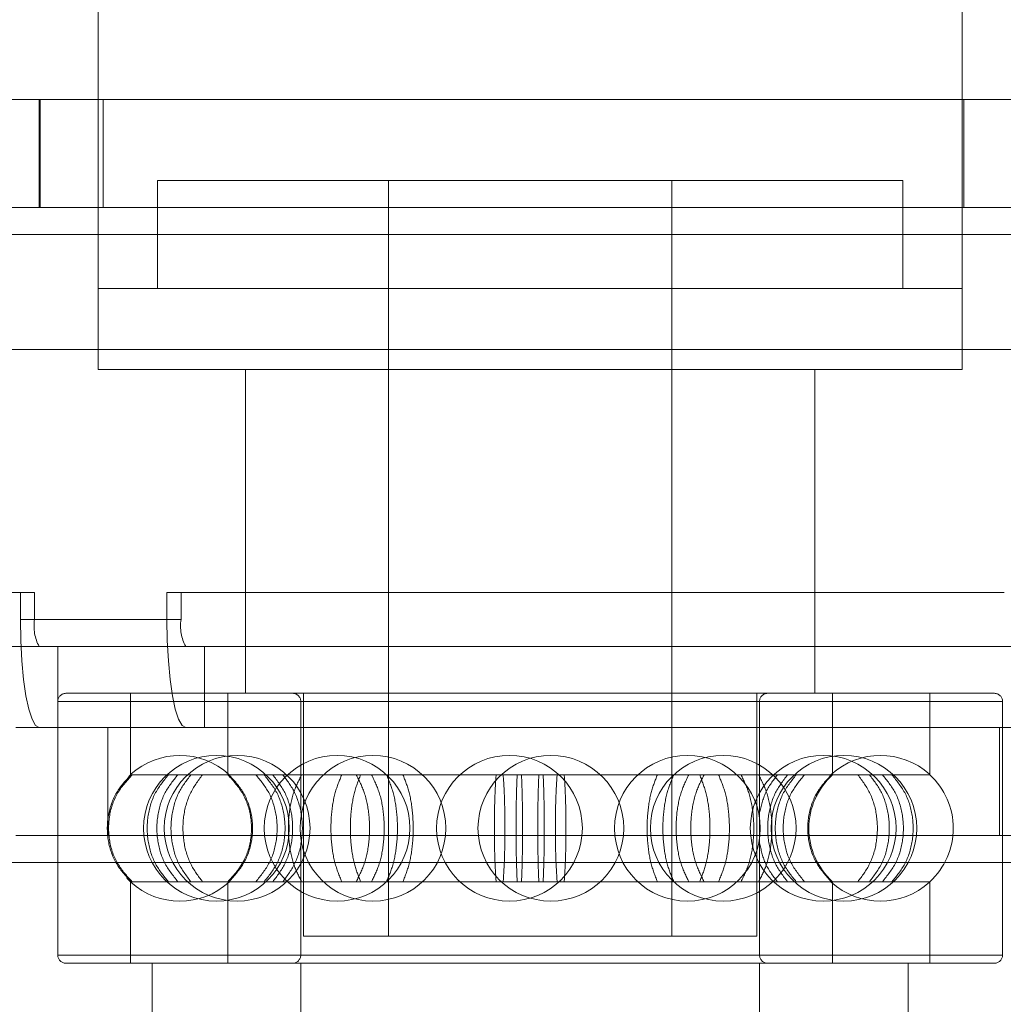
# Model space of a CAD drawing. Units: metres. Extents: x 13 to 409, y 5 to 297.
# Drawn here: x 407 to 407, y 165 to 165 of the extents above; entities that cross this region are included whole.
import ezdxf

# ---------------------------------------------------------------- set-up
doc = ezdxf.new("R2010")
doc.units = ezdxf.units.M
doc.linetypes.add('HIDDEN', pattern=[1.905, 1.27, -0.635])

msp = doc.modelspace()

# ---------------------------------------------------------------- linework, layer by layer
at = {"color": 7, "linetype": 'Continuous', "lineweight": 15}
for p, q in [((406.837164864294, 165.2628165275959), (406.837164864294, 164.6259425748852)), ((406.8692088117942, 164.6259425748852), (406.8692088117942, 165.2628165275959)), ((407.2989935673968, 164.6259425748852), (406.4714877785916, 164.6259425748852)), ((406.4706183432818, 164.6209357090209), (407.2989935673968, 164.6209357090209))]:
    msp.add_line(p, q, dxfattribs=at)
at = {"color": 7, "linetype": 'HIDDEN', "lineweight": 0}
for p, q in [((406.8349683992843, 164.6219370702565), (406.8349683992843, 164.6259425748852)), ((406.8350079714664, 164.6259425748852), (406.8350079714664, 164.6219370702565)), ((406.837164864294, 164.6259425748852), (406.837164864294, 164.6189329567065)), ((406.8373517428795, 164.6219370702565), (406.8373517428795, 164.6259425748852)), ((406.8692088117942, 164.6189329567065), (406.8692088117942, 164.6259425748852)), ((406.8692790628626, 164.6259425748852), (406.8692790628626, 164.6219370702565)), ((406.8512526506531, 164.6229384613353), (406.8393678649809, 164.6229384613353)), ((406.8393678649809, 164.6229384613353), (406.8393678649809, 164.6189329567065)), ((406.847929631871, 164.6229384613353), (406.847929631871, 164.5948999587773)), ((406.8670058111074, 164.6229384613353), (406.8512526506531, 164.6229384613353)), ((406.8584440442173, 164.5948999587773), (406.8584440442173, 164.6229384613353)), ((406.8670058111074, 164.6189329567065), (406.8670058111074, 164.6229384613353)), ((406.4714877785916, 164.6219370702565), (407.2998630213588, 164.6219370702565)), ((406.4713138930218, 164.6209357090209), (407.299689154441, 164.6209357090209)), ((407.3094267761931, 164.6209357090209), (406.481051552078, 164.6209357090209)), ((407.3101223632372, 164.6209357090209), (406.481747101818, 164.6209357090209)), ((406.8509443099401, 164.6189329567065), (406.837164864294, 164.6189329567065)), ((406.837164864294, 164.6189329567065), (406.8692088117942, 164.6189329567065)), ((406.837164864294, 164.6189329567065), (406.837164864294, 164.6159288431566)), ((406.8692088117942, 164.6189329567065), (406.8509443099401, 164.6189329567065)), ((406.8692088117942, 164.6159288431566), (406.8692088117942, 164.6189329567065)), ((407.2541419906444, 164.6166624803758), (406.5293136779371, 164.6166624803758)), ((406.8509443099401, 164.6159288431566), (406.837164864294, 164.6159288431566)), ((406.8426266908795, 164.6159288431566), (406.8426266908795, 164.6039123292703)), ((406.8692088117942, 164.6159288431566), (406.8509443099401, 164.6159288431566)), ((406.8637469852088, 164.6039123292703), (406.8637469852088, 164.6159288431566)), ((406.8342781541863, 164.6076501098827), (406.8032257196411, 164.6076501098827)), ((406.8342781541863, 164.6066487486472), (406.8342781541863, 164.6076501098827)), ((406.8347998146261, 164.6076501098827), (406.8342781541863, 164.6076501098827)), ((406.8347998146261, 164.6076501098827), (406.8347998146261, 164.6066487486472)), ((406.8707660935488, 164.6076501098827), (406.8397136888469, 164.6076501098827)), ((406.8397136888469, 164.6076501098827), (406.8397136888469, 164.6066487486472)), ((406.8402353492867, 164.6066487486472), (406.8402353492867, 164.6076501098827)), ((406.8397136888469, 164.6066487486472), (406.8342781541863, 164.6066487486472)), ((406.8347998146261, 164.6066487486472), (406.8402353492867, 164.6066487486472)), ((406.8349736815439, 164.6056473575684), (406.8046168340428, 164.6056473575684)), ((406.8349736815439, 164.6056473575684), (406.8404092460477, 164.6056473575684)), ((406.8356692387447, 164.6026432440185), (406.8356692387447, 164.6056473575684)), ((406.8404092460477, 164.6056473575684), (406.8411047734053, 164.6056473575684)), ((406.8411047734053, 164.6056473575684), (406.8411047734053, 164.6026432440185)), ((406.8714616507497, 164.6056473575684), (406.8411047734053, 164.6056473575684)), ((406.8359631949995, 164.6039123292703), (406.8704104810888, 164.6039123292703)), ((406.8383665037454, 164.6039123292703), (406.8383665037454, 164.6008869971522)), ((406.8419714519426, 164.6039123292703), (406.8419714519426, 164.6008869971522)), ((406.8447752872767, 164.6039123292703), (406.8447752872767, 164.5948999587773)), ((406.8615983888116, 164.5948999587773), (406.8615983888116, 164.6039123292703)), ((406.8644022241457, 164.6008869971522), (406.8644022241457, 164.6039123292703)), ((406.8680071723429, 164.6008869971522), (406.8680071723429, 164.6039123292703)), ((406.8356627925974, 164.6036119268683), (406.8356627925974, 164.5941989999437)), ((406.8706804135075, 164.6036119268683), (406.8356932625808, 164.6036119268683)), ((406.8446751630905, 164.6036119268683), (406.8446751630905, 164.5994723065636)), ((406.861689619702, 164.6036119268683), (406.8446840563863, 164.6036119268683)), ((406.8616985129978, 164.5941989999437), (406.8616985129978, 164.6036119268683)), ((406.8707108834909, 164.5941989999437), (406.8707108834909, 164.6036119268683)), ((406.8341067344171, 164.6026432440185), (406.8375178505459, 164.6026432440185)), ((406.8375178505459, 164.5986377393897), (406.8375178505459, 164.6026432440185)), ((406.8705947036229, 164.6026432440185), (406.8375178505459, 164.6026432440185)), ((406.8705947036229, 164.5986377393897), (406.8705947036229, 164.6026432440185)), ((406.8705947036229, 164.6026432440185), (406.8740058197516, 164.6026432440185)), ((406.8383665037454, 164.6008869971522), (406.8383129052242, 164.6008368604509)), ((406.8383665037454, 164.6008869971522), (406.8383743525266, 164.6008869971522)), ((406.8383912139767, 164.6008869971522), (406.8384205200724, 164.6008869971522)), ((406.8384205200724, 164.6008869971522), (406.8405999744156, 164.6008869971522)), ((406.8405999744156, 164.6008869971522), (406.8410308814574, 164.6008869971522)), ((406.8410308814574, 164.6008869971522), (406.8461982146092, 164.6008869971522)), ((406.8419714519426, 164.6008869971522), (406.842046597308, 164.6008159403154)), ((406.8461982146092, 164.6008869971522), (406.8468984572041, 164.6008869971522)), ((406.8468984572041, 164.6008869971522), (406.8536690605966, 164.6008869971522)), ((406.8536690605966, 164.6008869971522), (406.8544509543908, 164.6008869971522)), ((406.8541876471791, 164.6008869971522), (406.8544509543908, 164.6008869971522)), ((406.8544509543908, 164.6008869971522), (406.8610107150483, 164.6008869971522)), ((406.8610107150483, 164.6008869971522), (406.8616647602542, 164.6008869971522)), ((406.8616647602542, 164.6008869971522), (406.8662559391468, 164.6008869971522)), ((406.8662559391468, 164.6008869971522), (406.8666069258992, 164.6008869971522)), ((406.8666069258992, 164.6008869971522), (406.8680071723429, 164.6008869971522)), ((406.8341067344171, 164.5986377393897), (406.8375178505459, 164.5986377393897)), ((406.8705947036229, 164.5986377393897), (406.8375178505459, 164.5986377393897)), ((406.8705947036229, 164.5986377393897), (406.8740058197516, 164.5986377393897)), ((406.8446751630905, 164.598360196936), (406.8446751630905, 164.5941989999437)), ((407.2569578229749, 164.5976363781541), (406.5321294580419, 164.5976363781541)), ((407.2576533503325, 164.5976363781541), (406.5328250077819, 164.5976363781541)), ((406.8382283592273, 164.5970590600072), (406.8383665037454, 164.5969239595032)), ((406.8383665037454, 164.5969239595032), (406.8383743525266, 164.5969239595032)), ((406.8383665037454, 164.5969239595032), (406.8383665037454, 164.5938985975417)), ((406.8384205200724, 164.5969239595032), (406.8383911542902, 164.5969239595032)), ((406.8384205200724, 164.5969239595032), (406.8405999744156, 164.5969239595032)), ((406.8410308814574, 164.5969239595032), (406.8405999744156, 164.5969239595032)), ((406.8410308814574, 164.5969239595032), (406.8461982146092, 164.5969239595032)), ((406.8419714519426, 164.5969239595032), (406.8419714519426, 164.5938985975417)), ((406.8468984572041, 164.5969239595032), (406.8461982146092, 164.5969239595032)), ((406.8468984572041, 164.5969239595032), (406.8536690605966, 164.5969239595032)), ((406.8544509543908, 164.5969239595032), (406.8536690605966, 164.5969239595032)), ((406.8541876471791, 164.5969239595032), (406.8544509543908, 164.5969239595032)), ((406.8544509543908, 164.5969239595032), (406.8610107150483, 164.5969239595032)), ((406.8616647602542, 164.5969239595032), (406.8610107150483, 164.5969239595032)), ((406.8616647602542, 164.5969239595032), (406.8662559391468, 164.5969239595032)), ((406.8644022241457, 164.5938985975417), (406.8644022241457, 164.5969239595032)), ((406.8666069258992, 164.5969239595032), (406.8662559391468, 164.5969239595032)), ((406.8666069258992, 164.5969239595032), (406.8680071723429, 164.5969239595032)), ((406.8680071723429, 164.5938985975417), (406.8680071723429, 164.5969239595032)), ((406.85200950594, 164.5948999587773), (406.8447752872767, 164.5948999587773)), ((406.8615983888116, 164.5948999587773), (406.85200950594, 164.5948999587773)), ((406.8706804135075, 164.5941989999437), (406.8356932625808, 164.5941989999437)), ((406.861689619702, 164.5941989999437), (406.8446840563863, 164.5941989999437)), ((406.8359631949995, 164.5938985975417), (406.8704104810888, 164.5938985975417)), ((406.8391675867651, 164.5938985975417), (406.8391675867651, 164.5913951646096)), ((406.8446751630905, 164.5938985975417), (406.8446751630905, 164.5913951646096)), ((406.8616985129978, 164.5913951646096), (406.8616985129978, 164.5938985975417)), ((406.8672060893231, 164.5913951646096), (406.8672060893231, 164.5938985975417))]:
    msp.add_line(p, q, dxfattribs=at)
at = {"color": 7, "linetype": 'HIDDEN', "lineweight": 0, "flags": 128}
for points in [[(406.8349736815439, 164.6026432440185), (406.8348379841744, 164.6027202098236), (406.8347075093778, 164.6029481527549), (406.8345872708246, 164.6033182988896), (406.8344818643787, 164.6038164129858), (406.834395378569, 164.6044233953477), (406.8343310961555, 164.6051159085345), (406.8342914941301, 164.6058673025021), (406.8342781541863, 164.6066487486472)], [(406.8397136888469, 164.6066487486472), (406.8397270586339, 164.6058673025021), (406.839766630816, 164.6051159085345), (406.8398309132294, 164.6044233953477), (406.8399173990392, 164.6038164129858), (406.840022805485, 164.6033182988896), (406.8401430440384, 164.6029481527549), (406.8402735486781, 164.6027202098236), (406.8404092460477, 164.6026432440185)], [(406.8425627665853, 164.5977033464623), (406.8423420457264, 164.5973392585123), (406.8419714519426, 164.5969239595032)]]:
    msp.add_lwpolyline(points, dxfattribs=at)
at = {"color": 7, "linetype": 'HIDDEN', "lineweight": 0}
for centre, radius in [((406.8415490114514, 164.5989054696888), 0.002703710145182143), ((406.8423162613495, 164.5989054696888), 0.002703710145182143), ((406.8460247642022, 164.5989054696888), 0.002703710145182143), ((406.8473536800078, 164.5989054696888), 0.002703710145182), ((406.8524195891146, 164.5989054696888), 0.002703710145182), ((406.8539540889108, 164.5989054696888), 0.002703710145182), ((406.8590199980176, 164.5989054696888), 0.002703710145182143), ((406.8603489138232, 164.5989054696888), 0.002703710145182143), ((406.8640574166758, 164.5989054696888), 0.002703710145182143), ((406.864824666574, 164.5989054696888), 0.002703710145181716)]:
    msp.add_circle(centre, radius, dxfattribs=at)
for centre, radius, start, end in [((406.8363718497874, 164.6064059044718), 0.001590681565150988, 171.2184999534536, 208.4811175582626), ((406.8418069835187, 164.6064058765158), 0.001590289606219051, 171.2152992965734, 208.4876332990038), ((406.8359632040138, 164.6036119280897), 0.000300412238353856, 90, 180), ((406.8443747466877, 164.6036119280897), 0.000300412238353856, 0, 90), ((406.8619989313377, 164.6036119280897), 0.0003004122383535714, 90, 180), ((406.8704104740116, 164.6036119280897), 0.000300412238353856, 0, 90), ((406.8401916051973, 164.5989054696888), 0.002703710145181883, 47.63028759187363, 132.2286436025846), ((406.8661820728281, 164.5989054696888), 0.002703710145182385, 47.81643810918262, 132.4067905701489), ((406.8662047026747, 164.5989054696888), 0.002678675791986108, 132.2910675429535, 227.7089324570465), ((406.8662047026747, 164.5989054696888), 0.002678675791986013, 312.2910675429535, 47.70893245710123), ((406.8401916051973, 164.5989054696888), 0.002703710145181908, 227.6654366438896, 312.4192293571179), ((406.8661820728281, 164.5989054696888), 0.002703710145182064, 227.5292731320917, 312.2498080076141), ((406.8359632040138, 164.5941990112879), 0.0003004122383535714, 180, 270), ((406.8443747466877, 164.5941990112879), 0.0003004122383535714, 270, 0), ((406.8619989313377, 164.5941990112879), 0.000300412238353856, 180, 270), ((406.8704104740116, 164.5941990112879), 0.0003004122383535714, 270, 0)]:
    msp.add_arc(centre, radius, start, end, dxfattribs=at)
for points, knots in [([(406.8383743525266, 164.5969239595032), (406.8381717796635, 164.5971483999153), (406.8377665680422, 164.597597353748), (406.8374835998608, 164.5984791507171), (406.8374931410494, 164.5993888877168), (406.8377887795925, 164.6002457858982), (406.8381834032548, 164.6006779048003), (406.8383743525266, 164.6008869971522)], [0, 0, 0, 0, 0.2024863605615088, 0.405038588119239, 0.6075825142286523, 0.8101182461571222, 1, 1, 1, 1]), ([(406.8384205200724, 164.6008869971522), (406.8382182685843, 164.6006625449437), (406.8378137020859, 164.6002135700315), (406.8375311101029, 164.5993317906355), (406.8375406850683, 164.5984220535514), (406.8378358255797, 164.5975651480224), (406.8382298607078, 164.597133040651), (406.8384205200724, 164.5969239595032)], [0, 0, 0, 0, 0.2024902161728006, 0.4050440297701254, 0.607581326336711, 0.8101227793835529, 1, 1, 1, 1]), ([(406.8397667501891, 164.6008869971522), (406.8395842929423, 164.6006625457578), (406.8392193224536, 164.6002135740861), (406.838964451659, 164.5993317854319), (406.8389731036955, 164.5984220620581), (406.8392392779659, 164.5975651400552), (406.8395947491286, 164.5971330392046), (406.8397667501891, 164.5969239595032)], [0, 0, 0, 0, 0.2024909757884483, 0.4050440948682386, 0.607582083272743, 0.8101215937832813, 1, 1, 1, 1]), ([(406.8401177369415, 164.5969239595032), (406.8399376476308, 164.5971483985786), (406.8395774128738, 164.5975973466893), (406.8393258751719, 164.5984791574464), (406.839334316363, 164.5993888852163), (406.8395971760538, 164.6002457861589), (406.8399479874414, 164.6006779049055), (406.8401177369415, 164.6008869971522)], [0, 0, 0, 0, 0.2024875156023068, 0.405038148455705, 0.6075826348405899, 0.8101183316621696, 1, 1, 1, 1]), ([(406.8405999744156, 164.5969239595032), (406.8404291894626, 164.5971484000972), (406.8400875636228, 164.5975973547919), (406.8398490202889, 164.5984791499236), (406.8398570743906, 164.5993888844031), (406.8401062700409, 164.6002457927669), (406.8404389816993, 164.6006779059612), (406.8405999744156, 164.6008869971522)], [0, 0, 0, 0, 0.2024860950390001, 0.4050385063319974, 0.6075821733061073, 0.8101166273223214, 1, 1, 1, 1]), ([(406.8410308814574, 164.6008869971522), (406.8408630294172, 164.6006625457154), (406.8405272737567, 164.6002135738689), (406.8402927275517, 164.5993317852055), (406.8403006856516, 164.5984220591911), (406.84054564419, 164.5975651462199), (406.840872653338, 164.5971330402461), (406.8410308814574, 164.5969239595032)], [0, 0, 0, 0, 0.2024909407421232, 0.405044106149799, 0.6075823931871126, 0.81012304910528, 1, 1, 1, 1]), ([(406.8419760179636, 164.6008869971522), (406.8421786247378, 164.6006625588606), (406.8425838991969, 164.6002136148034), (406.8428668954894, 164.5993318022942), (406.8428573481563, 164.598422087071), (406.8425617120847, 164.597565161986), (406.8421670147766, 164.5971330577787), (406.8419760179636, 164.5969239595032)], [0, 0, 0, 0, 0.2024889787499044, 0.4050388329716326, 0.6075809218028785, 0.8101056385327108, 1, 1, 1, 1]), ([(406.8420161870112, 164.5969239595032), (406.842218423689, 164.59714839809), (406.8426229587392, 164.5975973437313), (406.8429054155431, 164.598479145484), (406.8428959015959, 164.5993888571603), (406.8426008285051, 164.60024578854), (406.8422068385222, 164.6006778991117), (406.8420161870112, 164.6008869971522)], [0, 0, 0, 0, 0.2024882113185553, 0.40503819393966, 0.6075739437316517, 0.8101052721479081, 1, 1, 1, 1]), ([(406.8430123853602, 164.5969239595032), (406.8431950443379, 164.5971484006081), (406.843560423343, 164.5975973578323), (406.8438156706389, 164.598479139469), (406.8438070266994, 164.5993888570954), (406.8435404508615, 164.6002457852165), (406.8431845870099, 164.6006778985596), (406.8430123853602, 164.6008869971522)], [0, 0, 0, 0, 0.2024850058475096, 0.4050376878087587, 0.6075744064921241, 0.8101062126813455, 1, 1, 1, 1]), ([(406.8433176820593, 164.6008869971522), (406.8434975544612, 164.6006625558296), (406.8438573595953, 164.6002135979055), (406.8441085687166, 164.5993318099334), (406.844100095588, 164.5984220850854), (406.8438376895145, 164.5975651661555), (406.8434872577196, 164.5971330585081), (406.8433176820593, 164.5969239595032)], [0, 0, 0, 0, 0.2024849115066336, 0.4050377377536689, 0.6075806545352368, 0.8101063585004041, 1, 1, 1, 1]), ([(406.8436383182014, 164.6008869971522), (406.8438093483635, 164.6006625573243), (406.8441514631692, 164.6002136061734), (406.8443904468288, 164.5993318048329), (406.8443824114929, 164.5984220820328), (406.8441327148441, 164.5975651743676), (406.8437995410987, 164.5971330598678), (406.8436383182014, 164.5969239595032)], [0, 0, 0, 0, 0.2024868335050342, 0.4050381691961812, 0.6075813878052142, 0.8101084899533507, 1, 1, 1, 1]), ([(406.8440131795736, 164.5969239595032), (406.8441807906599, 164.5971483988795), (406.8445160654673, 164.5975973481127), (406.8447501077147, 164.5984791433592), (406.8447421966463, 164.5993888574799), (406.8444977221022, 164.6002457834977), (406.8441711882049, 164.6006778982889), (406.8440131795736, 164.6008869971522)], [0, 0, 0, 0, 0.2024876270899573, 0.4050388411826883, 0.6075752267405944, 0.8101070001143331, 1, 1, 1, 1]), ([(406.8447089158341, 164.6008869971522), (406.8445951307971, 164.6006625478608), (406.8443675286779, 164.6002135860664), (406.8442086813827, 164.5993317821215), (406.8442140384296, 164.5984220608028), (406.8443799829221, 164.5975651352008), (406.8446016551532, 164.597133038435), (406.8447089158341, 164.5969239595032)], [0, 0, 0, 0, 0.2024937864429951, 0.40504460104542, 0.6075811224511249, 0.8101200327052978, 1, 1, 1, 1]), ([(406.8461982146092, 164.5969239595032), (406.8461049819346, 164.5971483997454), (406.8459184862356, 164.5975973532912), (406.8457883417698, 164.5984791547086), (406.8457926938958, 164.5993888822057), (406.8459286818641, 164.6002457931119), (406.8461103223154, 164.6006779060681), (406.8461982146092, 164.6008869971522)], [0, 0, 0, 0, 0.202485670211126, 0.4050372549667722, 0.6075817342197666, 0.8101164072600889, 1, 1, 1, 1]), ([(406.8468984572041, 164.6008869971522), (406.8468099755002, 164.6006625457197), (406.8466329849379, 164.6002135739719), (406.8465092897073, 164.5993317859354), (406.8465135080441, 164.5984220588981), (406.8466426538594, 164.5975651426427), (406.8468150435821, 164.5971330396781), (406.8468984572041, 164.5969239595032)], [0, 0, 0, 0, 0.2024907735324391, 0.4050436902941491, 0.6075814443087078, 0.8101217834413563, 1, 1, 1, 1]), ([(406.8467347966862, 164.5969239595032), (406.8468489488712, 164.5971483991789), (406.8470772894308, 164.5975973496843), (406.8472368968991, 164.598479141633), (406.8472314918579, 164.5993888574252), (406.8470648157934, 164.6002457862121), (406.8468424156819, 164.6006778987215), (406.8467347966862, 164.6008869971522)], [0, 0, 0, 0, 0.2024872647933246, 0.4050387240148774, 0.6075747471889107, 0.8101061581870289, 0.9999999999999999, 0.9999999999999999, 0.9999999999999999, 0.9999999999999999]), ([(406.8473037587163, 164.6008869971522), (406.8474127200917, 164.6006625574108), (406.8476306775522, 164.6002136064328), (406.8477827374287, 164.5993318038228), (406.8477776274104, 164.5984220888765), (406.8476187684625, 164.5975651586018), (406.8474064847109, 164.5971330572087), (406.8473037587163, 164.5969239595032)], [0, 0, 0, 0, 0.2024862835224849, 0.4050370690558856, 0.6075797184339378, 0.8101043371598747, 1, 1, 1, 1]), ([(406.8478591122131, 164.6008869971522), (406.847952746438, 164.6006625563211), (406.8481400458324, 164.600213600485), (406.8482709710722, 164.5993318070996), (406.8482665843062, 164.598422085011), (406.8481297953643, 164.5975651704292), (406.8479473823276, 164.5971330591888), (406.8478591122131, 164.5969239595032)], [0, 0, 0, 0, 0.2024854906373797, 0.4050378992830967, 0.6075813940511205, 0.8101076772637051, 1, 1, 1, 1]), ([(406.8484682432907, 164.5969239595032), (406.848556311086, 164.5971484006095), (406.8487324761112, 164.5975973578365), (406.8488553967235, 164.5984791394505), (406.8488512080034, 164.5993888572111), (406.8487228799956, 164.6002457851218), (406.8485512800687, 164.6006778985423), (406.8484682432907, 164.6008869971522)], [0, 0, 0, 0, 0.2024849984527098, 0.4050376730166875, 0.6075743831046386, 0.8101062196163112, 1, 1, 1, 1]), ([(406.8519227216975, 164.6008869971522), (406.85190811651, 164.6006625460246), (406.8518789017032, 164.6002135756597), (406.8518585767022, 164.5993317843774), (406.8518592720508, 164.5984220547448), (406.8518804834648, 164.597565146733), (406.8519089484852, 164.5971330404054), (406.8519227216975, 164.5969239595032)], [0, 0, 0, 0, 0.2024906384369043, 0.4050427225654238, 0.6075803704624729, 0.8101220811834542, 1, 1, 1, 1]), ([(406.8521860587525, 164.5969239595032), (406.8522011065211, 164.5971483993738), (406.8522312068435, 164.5975973504871), (406.8522524136824, 164.5984791386765), (406.8522516955695, 164.5993888584563), (406.8522295347426, 164.6002457871937), (406.8522002362546, 164.6006778988534), (406.8521860587525, 164.6008869971522)], [0, 0, 0, 0, 0.2024875118146799, 0.4050394148284743, 0.6075748437805182, 0.810105951280825, 1, 1, 1, 1]), ([(406.8527046154917, 164.5969239595032), (406.8526953139414, 164.5971483997857), (406.8526767078196, 164.5975973532491), (406.8526636720218, 164.5984791520661), (406.8526640558557, 164.5993888810314), (406.8526777714406, 164.6002457909372), (406.8526958618948, 164.6006779057331), (406.8527046154917, 164.6008869971522)], [0, 0, 0, 0, 0.2024868480948797, 0.4050394639965724, 0.6075839457967449, 0.8101179815394318, 1, 1, 1, 1]), ([(406.8528662168236, 164.6008869971522), (406.8528750589939, 164.6006625571523), (406.8528927461776, 164.6002136049858), (406.8529049730412, 164.5993318037776), (406.8529045486345, 164.5984220857502), (406.8528917841936, 164.5975651718824), (406.8528745543645, 164.5971330593997), (406.8528662168236, 164.5969239595032)], [0, 0, 0, 0, 0.2024865079814082, 0.4050381238156381, 0.6075818838792714, 0.8101082686877488, 1, 1, 1, 1]), ([(406.8535074592647, 164.6008869971522), (406.8534986170984, 164.6006625574522), (406.8534809299659, 164.6002136069852), (406.8534687030691, 164.599331806232), (406.8534691274037, 164.598422086494), (406.8534818921574, 164.5975651621208), (406.8534991217454, 164.5971330578226), (406.8535074592647, 164.5969239595032)], [0, 0, 0, 0, 0.2024870907521255, 0.4050382973147336, 0.6075805704848983, 0.8101054685274607, 1, 1, 1, 1]), ([(406.8536690605966, 164.5969239595032), (406.8536783618645, 164.5971484006474), (406.8536969675164, 164.5975973581286), (406.8537100075633, 164.5984791509832), (406.8537096070374, 164.5993888844133), (406.8536959525568, 164.6002457887368), (406.8536778298036, 164.6006779053149), (406.8536690605966, 164.6008869971522)], [0, 0, 0, 0, 0.2024849630621419, 0.4050377630039313, 0.6075823575842788, 0.8101176164445786, 0.9999999999999999, 0.9999999999999999, 0.9999999999999999, 0.9999999999999999]), ([(406.8541876471791, 164.5969239595032), (406.8541725868449, 164.5971483995428), (406.8541424613363, 164.5975973517508), (406.8541212638884, 164.5984791412463), (406.8541219823509, 164.5993888586913), (406.8541441326958, 164.6002457830778), (406.8541734571706, 164.6006778981935), (406.8541876471791, 164.6008869971522)], [0, 0, 0, 0, 0.2024866957307458, 0.4050384650121487, 0.6075748003394331, 0.8101068497384287, 1, 1, 1, 1]), ([(406.8544509543908, 164.6008869971522), (406.8544655755753, 164.600662545726), (406.8544948224261, 164.6002135740737), (406.8545150864802, 164.5993317863784), (406.8545144075441, 164.5984220580124), (406.8544931917143, 164.5975651439309), (406.8544647273336, 164.597133039902), (406.8544509543908, 164.5969239595032)], [0, 0, 0, 0, 0.2024909069290593, 0.4050438822147021, 0.6075815712707051, 0.8101221091890899, 1, 1, 1, 1]), ([(406.8579054626408, 164.5969239595032), (406.8578173820811, 164.5971483998916), (406.8576411923056, 164.597597353688), (406.8575182842045, 164.5984791399715), (406.8575224567409, 164.5993888568917), (406.8576508355042, 164.6002457852534), (406.8578224289777, 164.6006778985717), (406.8579054626408, 164.6008869971522)], [0, 0, 0, 0, 0.2024864343090301, 0.405038745625, 0.6075751245803385, 0.8101065601624806, 1, 1, 1, 1]), ([(406.8585145638752, 164.6008869971522), (406.8584209299361, 164.6006625587452), (406.8582336336979, 164.6002136139527), (406.8581027041017, 164.5993318005579), (406.85810709183, 164.5984220863525), (406.8582438818993, 164.5975651658507), (406.858426293843, 164.5971330584088), (406.8585145638752, 164.5969239595032)], [0, 0, 0, 0, 0.2024884377726686, 0.4050382057301026, 0.6075809415025735, 0.8101064973653025, 1, 1, 1, 1]), ([(406.859069917372, 164.6008869971522), (406.8589609559563, 164.6006625569153), (406.8587429979254, 164.6002136039374), (406.8585909388117, 164.5993318069306), (406.8585960492049, 164.5984220852995), (406.8587549055806, 164.5975651652383), (406.858967191214, 164.5971330583477), (406.859069917372, 164.5969239595032)], [0, 0, 0, 0, 0.2024862559330561, 0.4050379238521504, 0.6075805756558895, 0.8101061334266085, 1, 1, 1, 1]), ([(406.859638879402, 164.5969239595032), (406.859524727217, 164.5971483991789), (406.8592963866574, 164.5975973496843), (406.8591367791892, 164.598479141633), (406.8591421842303, 164.5993888574252), (406.8593088602949, 164.6002457862121), (406.8595312604064, 164.6006778987215), (406.859638879402, 164.6008869971522)], [0, 0, 0, 0, 0.2024872647933246, 0.4050387240148774, 0.6075747471889107, 0.8101061581870289, 0.9999999999999999, 0.9999999999999999, 0.9999999999999999, 0.9999999999999999]), ([(406.8594752188842, 164.6008869971522), (406.8595637004195, 164.6006625472543), (406.8597406890156, 164.6002135827087), (406.8598643865689, 164.5993317843373), (406.8598601686982, 164.5984220632229), (406.8597310192783, 164.597565131148), (406.859558632269, 164.5971330377468), (406.8594752188842, 164.5969239595032)], [0, 0, 0, 0, 0.2024931833018781, 0.4050447822955717, 0.6075812507275294, 0.8101192412540982, 1, 1, 1, 1]), ([(406.8601754614791, 164.5969239595032), (406.8602686900738, 164.5971484014132), (406.8604551793562, 164.5975973624955), (406.8605853848672, 164.5984791490983), (406.8605809690154, 164.5993888798649), (406.8604449967325, 164.6002457954748), (406.8602633547445, 164.6006779064732), (406.8601754614791, 164.6008869971522)], [0, 0, 0, 0, 0.2024840016166949, 0.4050377067277475, 0.60758242105786, 0.8101162471687005, 1, 1, 1, 1]), ([(406.8610107150483, 164.5969239595032), (406.8611200424988, 164.597148400347), (406.8613387336323, 164.5975973564176), (406.8614915696919, 164.5984791510039), (406.8614863661476, 164.5993888816987), (406.8613267609263, 164.6002457925462), (406.8611137748262, 164.6006779059762), (406.8610107150483, 164.6008869971522)], [0, 0, 0, 0, 0.2024856912078923, 0.4050384890638345, 0.6075828884205896, 0.8101170905314339, 1, 1, 1, 1]), ([(406.8616647602542, 164.6008869971522), (406.8617785453397, 164.600662547618), (406.8620061480178, 164.6002135844269), (406.8621649948701, 164.5993317800633), (406.862159637371, 164.5984220605279), (406.8619936945741, 164.5975651392276), (406.8617720210528, 164.5971330390826), (406.8616647602542, 164.5969239595032)], [0, 0, 0, 0, 0.2024929578020134, 0.4050437654891523, 0.6075811433873624, 0.8101209396666945, 1, 1, 1, 1]), ([(406.8616985129978, 164.5994723065636), (406.8617587157078, 164.5997348021485), (406.8618820230083, 164.600272446085), (406.8621985225412, 164.6006789578837), (406.8623604965147, 164.6008869971522)], [0, 0, 0, 0, 0.4882331356256399, 1, 1, 1, 1]), ([(406.8627353578868, 164.6008869971522), (406.8625643276116, 164.6006625567498), (406.8622222116009, 164.6002136031654), (406.8619832299609, 164.5993318081408), (406.8619912641682, 164.5984220819159), (406.862240962652, 164.5975651718226), (406.8625741351156, 164.5971330594698), (406.8627353578868, 164.5969239595032)], [0, 0, 0, 0, 0.2024863666562692, 0.4050383939521341, 0.6075811647334425, 0.8101077999399714, 1, 1, 1, 1]), ([(406.863055994029, 164.6008869971522), (406.862876121821, 164.600662556708), (406.8625163188104, 164.6002136027064), (406.8622651065972, 164.5993318068062), (406.8622735807173, 164.5984220854852), (406.8625359865251, 164.5975651660573), (406.8628864183528, 164.5971330584761), (406.863055994029, 164.5969239595032)], [0, 0, 0, 0, 0.2024858794945243, 0.4050377203514133, 0.6075806321908603, 0.810106347687851, 1, 1, 1, 1]), ([(406.8633612907281, 164.5969239595032), (406.8631786319693, 164.5971483996367), (406.8628132554479, 164.5975973524043), (406.8625580049291, 164.5984791415703), (406.8625666490257, 164.5993888550514), (406.8628332269678, 164.6002457886696), (406.8631890892116, 164.600677899158), (406.8633612907281, 164.6008869971522)], [0, 0, 0, 0, 0.2024864483411002, 0.4050383055308458, 0.6075746830498169, 0.8101056353513582, 1, 1, 1, 1]), ([(406.8643574890771, 164.5969239595032), (406.8641552523467, 164.5971483982929), (406.8637507167232, 164.5975973448594), (406.8634682607224, 164.5984791449364), (406.8634777744444, 164.5993888572423), (406.8637728475944, 164.600245788521), (406.8641668375697, 164.6006778991055), (406.8643574890771, 164.6008869971522)], [0, 0, 0, 0, 0.2024879333242751, 0.405038106581684, 0.6075738861119093, 0.8101052442657499, 1, 1, 1, 1]), ([(406.8643976581247, 164.6008869971522), (406.8641734869827, 164.6006724115155), (406.8639231632101, 164.6004327915285), (406.8638210144905, 164.6001130248906), (406.8638103424808, 164.6000796172015)], [0, 0, 0, 0, 0.8955247821144466, 1, 1, 1, 1]), ([(406.8653427946309, 164.6008869971522), (406.8655106465118, 164.6006625464839), (406.8658464003888, 164.6002135781338), (406.8660809490186, 164.5993317831285), (406.8660729905328, 164.5984220597311), (406.8658280305308, 164.5975651433951), (406.8655010226457, 164.5971330397761), (406.8653427946309, 164.5969239595032)], [0, 0, 0, 0, 0.2024917555729703, 0.4050439686040051, 0.6075818883396386, 0.8101221969402327, 1, 1, 1, 1]), ([(406.8657737016727, 164.5969239595032), (406.8659444865783, 164.5971483999391), (406.8662861118716, 164.5975973537241), (406.8665246556384, 164.5984791485827), (406.866516601979, 164.599388884224), (406.8662674046707, 164.6002457953898), (406.8659346942738, 164.6006779063831), (406.8657737016727, 164.6008869971522)], [0, 0, 0, 0, 0.2024866348183624, 0.4050390506926547, 0.6075821597537845, 0.8101160366207012, 1, 1, 1, 1]), ([(406.8662559391468, 164.5969239595032), (406.8664360242763, 164.5971483991493), (406.8667962515264, 164.5975973494693), (406.8670478513079, 164.598479152243), (406.8670393466968, 164.5993888852891), (406.8667765006984, 164.6002457905393), (406.8664256894635, 164.6006779055947), (406.8662559391468, 164.6008869971522)], [0, 0, 0, 0, 0.2024874867533964, 0.4050390541701983, 0.6075826060722908, 0.810117321593374, 1, 1, 1, 1]), ([(406.8666069258992, 164.6008869971522), (406.8667893830875, 164.6006625459713), (406.8671543530347, 164.6002135752487), (406.8674092248442, 164.5993317843384), (406.8674005717739, 164.5984220604826), (406.8671343999291, 164.5975651434146), (406.8667789271125, 164.5971330397696), (406.8666069258992, 164.5969239595032)], [0, 0, 0, 0, 0.2024911584854653, 0.405043989473613, 0.6075821450340118, 0.8101223384317431, 1, 1, 1, 1]), ([(406.8623604965147, 164.5969239595032), (406.8621881102315, 164.5971470788551), (406.8618683028777, 164.5975610051152), (406.8617520855216, 164.5981080339517), (406.8616985129978, 164.598360196936)], [0, 0, 0, 0, 0.5390316425037668, 1, 1, 1, 1])]:
    msp.add_open_spline(points, degree=3, knots=knots, dxfattribs=at)

doc.saveas('drawing.dxf')
